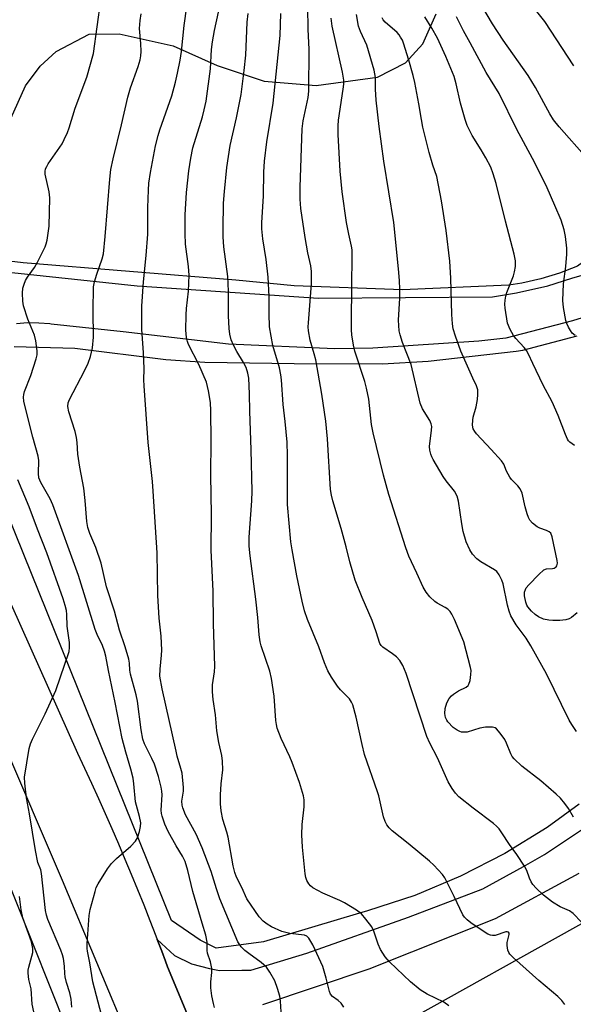
# Model space of a CAD drawing. Units: inches. Extents: x 1243770 to 1249770, y 569452 to 573452.
# Drawn here: x 1246656 to 1246816, y 572335 to 572619 of the extents above; entities that cross this region are included whole.
import ezdxf

# ---------------------------------------------------------------- set-up
doc = ezdxf.new("R2010")
doc.units = ezdxf.units.IN
doc.header["$MEASUREMENT"] = 0
for name, color, linetype in [('NTRL-Farm Land', 3, 'Continuous'), ('NTRL-Pasture Land', 2, 'Continuous'), ('NTRL-Trees', 3, 'Continuous'), ('TRANS-Driveway', 251, 'Continuous'), ('TRANS-Road', 130, 'Continuous'), ('Undefined', 1, 'Continuous')]:
    doc.layers.add(name, color=color, linetype=linetype)

msp = doc.modelspace()

# ---------------------------------------------------------------- linework, layer by layer
at = {"layer": 'NTRL-Farm Land'}
for points in [[(1246822.73, 572627.72), (1246830.11, 572611.93), (1246835.59, 572597.53), (1246838.32, 572588.47), (1246840.22, 572577.04), (1246838.95, 572571.43), (1246833.86, 572560.25), (1246817.45, 572548.23), (1246812.23, 572546.17), (1246806.86, 572544.53), (1246801.37, 572543.32), (1246797.54, 572542.73), (1246766.81, 572541.43), (1246735.49, 572542.53), (1246718.62, 572544.15), (1246657.14, 572549.17), (1246636.75, 572551.58)], [(1246653.57, 572590.89), (1246657.83, 572600.31), (1246662, 572606), (1246666.63, 572610.27), (1246676.19, 572615.3), (1246684.86, 572615.34), (1246700.45, 572611.88), (1246713.21, 572606.26), (1246726.76, 572601.7), (1246741.87, 572600.49), (1246759.56, 572602.86), (1246767.7, 572607.02), (1246772.7, 572612.54), (1246776.58, 572621.12)]]:
    msp.add_lwpolyline(points, dxfattribs=at)
at = {"layer": 'NTRL-Pasture Land'}
for points in [[(1246654.53, 572525.06), (1246672.05, 572524.49), (1246698.39, 572521.22), (1246709.61, 572520.47), (1246735.48, 572520.14), (1246761.04, 572520.01), (1246774.24, 572520.74), (1246799.65, 572523.65), (1246801.62, 572523.96), (1246817.31, 572528.06)], [(1246817.95, 572392.7), (1246808.61, 572385.99), (1246796.38, 572378.45), (1246783.6, 572371.9), (1246770.35, 572366.36), (1246756.7, 572361.89), (1246754.39, 572361.25), (1246726.62, 572352.89), (1246712.93, 572351.15), (1246708.29, 572353.44), (1246700.04, 572359.12), (1246639.08, 572509.79)], [(1246764.19, 572327.89), (1246821.92, 572360.09)]]:
    msp.add_lwpolyline(points, dxfattribs=at)
at = {"layer": 'NTRL-Trees'}
msp.add_lwpolyline([(1246525.15, 572676.46), (1246599.59, 572490.35), (1246604.57, 572474.17), (1246616.19, 572437.2), (1246649.99, 572376.99), (1246694.36, 572266.08), (1246709.91, 572236.85), (1246738.13, 572146.2)], dxfattribs=at)
at = {"layer": 'TRANS-Driveway'}
for points in [[(1246708.74, 572321.9), (1246698.88, 572345.73), (1246698.27, 572347.35), (1246697.2, 572350.21), (1246695.88, 572353.66), (1246700.91, 572349.02), (1246705.79, 572346.54), (1246710.95, 572345.2), (1246713.85, 572344.64), (1246720.35, 572344.74), (1246722.97, 572344.78), (1246739.13, 572349.68), (1246768.53, 572360.1), (1246790.03, 572368.23), (1246801.79, 572374.67), (1246807.89, 572378.19), (1246819.14, 572385.69)], [(1246817.79, 572372.7), (1246793.57, 572359.59), (1246757.12, 572344.99), (1246726.3, 572334.74)]]:
    msp.add_lwpolyline(points, dxfattribs=at)
for points in [[(1246961.89, 572622.57, 0), (1246956.43, 572617.02, 0), (1246935.91, 572600.45, 0), (1246900.22, 572574.27, 0), (1246861.4, 572551.05, 0), (1246857.97, 572549.27, 0), (1246839.94, 572540.95, 0), (1246821.31, 572534.08, 0), (1246815.95, 572532.4, 0), (1246796.73, 572527.44, 0), (1246788.94, 572526.54, 0), (1246758.21, 572524.52, 0), (1246747.29, 572524.38, 0), (1246716.52, 572525.64, 0), (1246686.07, 572529.23, 0), (1246665.17, 572531.5, 0), (1246664.86, 572531.54, 0), (1246661.63, 572531.8, 0), (1246658.38, 572531.81, 0), (1246655.14, 572531.57, 0)], [(1246640.15, 572547.88, 0), (1246690.04, 572542.51, 0), (1246742.57, 572539.02, 0), (1246792.84, 572539.41, 0), (1246799.75, 572540.49, 0), (1246808.87, 572542.56, 0), (1246815.83, 572544.73, 0), (1246821.52, 572546.43, 0)]]:
    msp.add_polyline3d(points, dxfattribs=at)
at = {"layer": 'TRANS-Road'}
for points in [[(1246757.22, 572138.4), (1246715.83, 572257.94), (1246688.38, 572323.29), (1246668.5, 572370.66), (1246616.3, 572492.18), (1246589.5, 572555.32), (1246576.77, 572585.3), (1246545.87, 572653.35), (1246530.25, 572684.32), (1246511.03, 572715.36), (1246495.43, 572738.96), (1246458.78, 572789.07), (1246427.02, 572831.42), (1246381.67, 572896.35), (1246340.94, 572950.65), (1246303.81, 572998.59), (1246267.36, 573047.8), (1246238.12, 573083.76), (1246205.83, 573119.62), (1246176.41, 573149.29)], [(1246650.87, 572456.74), (1246672.81, 572407.43), (1246674.85, 572403.1), (1246676.86, 572398.76), (1246678.85, 572394.4), (1246680.8, 572390.04), (1246682.73, 572385.65), (1246684.64, 572381.27), (1246686.52, 572376.86), (1246688.36, 572372.45), (1246690.19, 572368.02), (1246691.98, 572363.59), (1246693.75, 572359.14), (1246695.48, 572354.68), (1246695.88, 572353.66), (1246697.2, 572350.21), (1246698.27, 572347.35), (1246698.88, 572345.73), (1246708.74, 572321.9)]]:
    msp.add_lwpolyline(points, dxfattribs=at)
at = {"layer": 'Undefined'}
for points, elevation in [([(1246749.83, 572334.01), (1246749.03, 572335.23), (1246748.21, 572335.96), (1246746.55, 572337.09), (1246745.97, 572337.8), (1246745.69, 572338.54), (1246744.77, 572342.44), (1246743.74, 572345.85), (1246740.84, 572352.03), (1246739.73, 572354.02), (1246739.18, 572354.57), (1246738.5, 572354.89), (1246734.26, 572355.36), (1246733.09, 572355.59), (1246731.95, 572355.94), (1246728.92, 572357.24), (1246727.68, 572358), (1246726.52, 572358.87), (1246725.38, 572360.21), (1246721.84, 572365.41), (1246720.34, 572368.69), (1246718.79, 572371.64), (1246718.28, 572372.93), (1246717.85, 572374.88), (1246716.35, 572383.2), (1246715.99, 572384.62), (1246714.81, 572388.26), (1246714.39, 572390.82), (1246714.21, 572392.84), (1246714.18, 572395.47), (1246714.38, 572398.57), (1246714.85, 572402.66), (1246714.8, 572405.15), (1246714.58, 572406.82), (1246713.73, 572410.54), (1246713.14, 572413.96), (1246712.71, 572418.56), (1246712.06, 572422.95), (1246711.87, 572425.24), (1246711.88, 572427.24), (1246712.48, 572430.94), (1246712.57, 572432.49), (1246712.17, 572444.92), (1246712.06, 572454.28), (1246711.46, 572466.12), (1246711.53, 572476.43), (1246711.37, 572487.87), (1246711.47, 572497.87), (1246711.39, 572506.39), (1246711.28, 572508.84), (1246710.73, 572512.2), (1246710.11, 572514.71), (1246707.9, 572519.79), (1246704.95, 572525.6), (1246704.62, 572526.5), (1246704.38, 572527.65), (1246704.18, 572529.72), (1246704.29, 572534.19), (1246704.39, 572535.97), (1246704.89, 572541.01), (1246705.1, 572545.64), (1246704.92, 572548.14), (1246704.08, 572554.6), (1246703.93, 572557.72), (1246703.98, 572563.03), (1246704.32, 572569.5), (1246705.03, 572575.8), (1246705.56, 572579.49), (1246706.17, 572582.47), (1246708.96, 572591.42), (1246709.48, 572593.38), (1246710.03, 572595.9), (1246711.24, 572605.28), (1246711.58, 572610.81), (1246711.84, 572613.11), (1246712.44, 572616.33), (1246714.8, 572627)], 626), ([(1246680.86, 572327.75), (1246677.26, 572341.36), (1246676.35, 572346.86), (1246675.7, 572350.2), (1246675.62, 572351.03), (1246675.64, 572352.49), (1246676.15, 572360.59), (1246676.51, 572362.32), (1246677.89, 572367.51), (1246678.25, 572368.64), (1246678.77, 572369.71), (1246681.49, 572374.02), (1246682.67, 572375.57), (1246684.12, 572376.98), (1246688.27, 572380.55), (1246689.6, 572382.03), (1246690.14, 572383), (1246690.75, 572384.86), (1246691.07, 572386.23), (1246691.11, 572387.31), (1246690.74, 572389.17), (1246689.58, 572393.45), (1246689.14, 572398.56), (1246688.88, 572400.28), (1246688.25, 572402.82), (1246686.8, 572407.8), (1246685.76, 572411.72), (1246683.74, 572422.08), (1246681.77, 572431.33), (1246680.98, 572435.55), (1246680.63, 572436.96), (1246680.05, 572438.6), (1246678.53, 572441.8), (1246677.96, 572443.22), (1246673.14, 572458.87), (1246665.64, 572479.24), (1246664.88, 572480.97), (1246662.19, 572485.71), (1246661.68, 572487.02), (1246661.55, 572488.35), (1246661.59, 572492.08), (1246661.45, 572493.34), (1246659.92, 572498.83), (1246657.69, 572507.54), (1246657.31, 572509.21), (1246657.21, 572510.34), (1246657.28, 572511.18), (1246657.47, 572512.02), (1246659.31, 572516.65), (1246660.89, 572521.46), (1246661.16, 572522.6), (1246661.19, 572523.75), (1246660.78, 572526.63), (1246660.42, 572528.33), (1246658.43, 572532.9), (1246657.24, 572536.72), (1246656.97, 572538.13), (1246656.87, 572540.47), (1246657.01, 572541.9), (1246657.35, 572542.99), (1246657.8, 572544.05), (1246658.35, 572545.05), (1246660.35, 572547.84), (1246661.24, 572549.35), (1246663.5, 572553.84), (1246663.79, 572554.66), (1246664.04, 572555.78), (1246664.64, 572559.78), (1246664.8, 572567.99), (1246664.63, 572569.75), (1246663.44, 572574.84), (1246663.43, 572575.64), (1246663.58, 572576.34), (1246663.91, 572577.07), (1246664.37, 572577.81), (1246668.35, 572583.56), (1246669, 572584.82), (1246669.92, 572586.88), (1246670.42, 572588.23), (1246672.18, 572593.86), (1246675.56, 572602.85), (1246677.42, 572609.67), (1246679.61, 572625.14)], 620), ([(1246731.82, 572331.12), (1246731.49, 572335.78), (1246731.32, 572337.2), (1246730.71, 572339.46), (1246729.93, 572341.68), (1246728.49, 572344.21), (1246727.45, 572345.61), (1246725.9, 572346.98), (1246722.34, 572349.54), (1246721.2, 572350.47), (1246720.18, 572351.52), (1246719.22, 572352.98), (1246714.01, 572365.39), (1246713.05, 572368.22), (1246711.51, 572373.31), (1246708.9, 572380.06), (1246707.11, 572384.05), (1246704.1, 572389.63), (1246703.26, 572391.66), (1246703.07, 572392.45), (1246702.99, 572393.56), (1246703.45, 572396.51), (1246703.49, 572397.59), (1246703.06, 572401.72), (1246702.75, 572403.06), (1246701.69, 572406.59), (1246701.33, 572408.02), (1246697.35, 572426.04), (1246696.66, 572429.76), (1246696.69, 572431.76), (1246697.15, 572435.75), (1246697.2, 572437.2), (1246696.99, 572441.29), (1246696.43, 572446.48), (1246696.01, 572453.02), (1246695.84, 572465.36), (1246694.73, 572483.2), (1246694.48, 572486.03), (1246693.23, 572497.24), (1246692.13, 572513.61), (1246692.04, 572515.41), (1246692.06, 572518.53), (1246691.93, 572523.24), (1246691.45, 572529.95), (1246691.45, 572536.68), (1246691.95, 572543.73), (1246692.65, 572551.33), (1246693.12, 572557.5), (1246693.18, 572559.54), (1246693.15, 572565.2), (1246693.33, 572570.18), (1246693.47, 572572.21), (1246693.9, 572575.33), (1246695.41, 572582.97), (1246696.16, 572585.96), (1246696.66, 572587.6), (1246700.08, 572597.44), (1246701.14, 572601.42), (1246701.74, 572604.01), (1246702.51, 572607.79), (1246702.92, 572610.31), (1246703.63, 572617.83), (1246704.42, 572623.26)], 624), ([(1246820.96, 572356.12), (1246816.2, 572361.16), (1246815.09, 572361.9), (1246812.38, 572363.1), (1246810.22, 572364.37), (1246807.56, 572366.41), (1246805.44, 572368.45), (1246804.47, 572369.55), (1246804.03, 572370.3), (1246803.56, 572371.37), (1246802.81, 572373.55), (1246802.14, 572374.82), (1246799.88, 572378.19), (1246797.79, 572381.03), (1246795.58, 572384.44), (1246794.73, 572385.58), (1246793.97, 572386.41), (1246793.1, 572387.16), (1246787.25, 572391.53), (1246783.15, 572394.88), (1246782.12, 572395.9), (1246781.16, 572397.25), (1246780.03, 572399.2), (1246776.93, 572406.1), (1246774.73, 572410.35), (1246773.84, 572412.32), (1246767.86, 572430.45), (1246766.96, 572432.82), (1246766.05, 572434.26), (1246765.1, 572435.36), (1246763.97, 572436.22), (1246761.11, 572438.06), (1246760.61, 572438.56), (1246760.28, 572439.15), (1246759.19, 572442.58), (1246758.02, 572445.82), (1246755.12, 572452.5), (1246753.13, 572457.48), (1246751.56, 572462.74), (1246750.49, 572467.12), (1246749.06, 572472.38), (1246746.62, 572480.36), (1246746.26, 572482.01), (1246746.04, 572483.65), (1246745.08, 572498.28), (1246744.6, 572503.47), (1246744.27, 572506.06), (1246743.51, 572511.23), (1246741.75, 572521.13), (1246741.31, 572522.94), (1246740.07, 572526.84), (1246739.62, 572529.57), (1246739.56, 572530.68), (1246739.59, 572531.87), (1246740.48, 572543.16), (1246740.53, 572546.66), (1246740.31, 572548.34), (1246739.45, 572552.05), (1246738.63, 572556.55), (1246737.43, 572564.9), (1246737.19, 572567.56), (1246737.2, 572571.09), (1246737.8, 572587.9), (1246738.09, 572590.25), (1246739.5, 572596.96), (1246739.72, 572598.85), (1246739.84, 572611), (1246739.56, 572616.62), (1246739.41, 572623.16)], 632), ([(1246820.16, 572579.48), (1246812.12, 572588.5), (1246810.5, 572590.56), (1246809.42, 572592.3), (1246805.29, 572599.83), (1246803.16, 572603.35), (1246795.91, 572613.53), (1246792.84, 572618.23), (1246790.06, 572623.01)], 644), ([(1246816.36, 572606.1), (1246808.02, 572618.91), (1246802.94, 572625.26)], 646), ([(1246712.49, 572333.95), (1246712.18, 572335.07), (1246711.72, 572337.36), (1246711.37, 572339.65), (1246711.41, 572341.38), (1246711.71, 572344.11), (1246711.67, 572345.19), (1246711.26, 572347.11), (1246710.45, 572349.69), (1246710.37, 572350.43), (1246710.33, 572352.87), (1246709.98, 572354.85), (1246708.88, 572358.33), (1246706.18, 572367.5), (1246704.76, 572373.58), (1246703.95, 572376.13), (1246703.22, 572377.74), (1246701.36, 572380.7), (1246699.06, 572384.81), (1246698.11, 572386.99), (1246697.28, 572389.22), (1246697.1, 572390.01), (1246696.99, 572391.04), (1246697.3, 572395.4), (1246697.23, 572396.5), (1246697.03, 572397.65), (1246696.26, 572400.76), (1246695.05, 572404.27), (1246694.32, 572405.94), (1246692.22, 572410.12), (1246691.68, 572411.54), (1246691.19, 572414.23), (1246690.22, 572422.46), (1246689.82, 572424.3), (1246688.16, 572430.34), (1246688, 572431.43), (1246687.9, 572433.53), (1246687.67, 572434.65), (1246686.6, 572438.22), (1246685, 572443.06), (1246683.5, 572448.53), (1246681.24, 572455.54), (1246679.68, 572462.38), (1246678.13, 572466.91), (1246676.34, 572471), (1246675.82, 572472.67), (1246675.52, 572474.4), (1246675.04, 572480.53), (1246674.64, 572484.05), (1246673.52, 572490.09), (1246672.9, 572493.86), (1246672.74, 572497.25), (1246672.58, 572498.71), (1246672.17, 572500.43), (1246670.35, 572506.1), (1246670.03, 572507.7), (1246670.11, 572508.71), (1246670.5, 572509.74), (1246674.87, 572518.02), (1246675.86, 572520.15), (1246676.58, 572522.1), (1246677.16, 572524.65), (1246677.43, 572527.73), (1246677.31, 572535.31), (1246677.49, 572542.28), (1246677.77, 572543.7), (1246678.41, 572545.94), (1246679.99, 572550.32), (1246680.36, 572551.82), (1246680.84, 572556.76), (1246682.15, 572573.34), (1246682.46, 572576.14), (1246683.12, 572579.24), (1246685.54, 572589.08), (1246687.37, 572597.12), (1246688.16, 572599.77), (1246690.35, 572605.91), (1246690.91, 572607.91), (1246691.14, 572609.07), (1246691.2, 572610.25), (1246691.15, 572612.62), (1246690.73, 572616.89), (1246690.9, 572619.2), (1246691.24, 572621.2)], 622), ([(1246780.22, 572334.48), (1246778.77, 572335.49), (1246773.97, 572337.83), (1246771.97, 572339.03), (1246769.17, 572341.42), (1246763.01, 572347.11), (1246761.77, 572348.64), (1246760.41, 572350.75), (1246759.81, 572352.23), (1246758.56, 572355.99), (1246757.97, 572357.26), (1246756.25, 572359.52), (1246754.95, 572361), (1246753.56, 572362.06), (1246750.06, 572364.24), (1246748.72, 572364.89), (1246743.78, 572366.99), (1246740.93, 572368.59), (1246740.23, 572369.1), (1246739.68, 572369.73), (1246739.13, 572370.71), (1246738.83, 572371.5), (1246738.64, 572372.63), (1246737.88, 572380.32), (1246737.73, 572383.87), (1246737.75, 572386.81), (1246738.4, 572391.98), (1246738.34, 572394), (1246738.19, 572395.14), (1246737.04, 572398.99), (1246734.93, 572404.77), (1246734.24, 572406.39), (1246731.73, 572411.74), (1246730.56, 572414.71), (1246730.33, 572415.76), (1246730.19, 572416.87), (1246729.71, 572423.93), (1246728.91, 572429.06), (1246728.4, 572431.16), (1246725.94, 572438.54), (1246725.67, 572439.68), (1246725.38, 572441.67), (1246724.99, 572446.64), (1246724.43, 572451.98), (1246722.75, 572464.47), (1246722.47, 572467.33), (1246722.47, 572469.86), (1246723.28, 572480.38), (1246723.36, 572483.17), (1246723.07, 572495.12), (1246722.66, 572506.31), (1246722.59, 572511.32), (1246722.33, 572515.86), (1246722.1, 572517.26), (1246721.57, 572518.91), (1246720.83, 572520.36), (1246718.86, 572523.58), (1246717.94, 572525.35), (1246717.29, 572526.92), (1246716.92, 572528.53), (1246716.71, 572530.21), (1246716.47, 572533.91), (1246716.45, 572540.96), (1246716.27, 572545.25), (1246715.16, 572553.85), (1246714.94, 572556.68), (1246714.91, 572559.03), (1246715.07, 572566.41), (1246715.31, 572569.84), (1246716.01, 572576.72), (1246716.97, 572583.12), (1246718.8, 572591.06), (1246720.17, 572597.81), (1246721.03, 572604.77), (1246721.48, 572609.26), (1246721.88, 572618.74), (1246722.14, 572621.29)], 628), ([(1246813.77, 572334.86), (1246812.91, 572335.96), (1246811.75, 572337.12), (1246806.2, 572341.81), (1246798.89, 572348.3), (1246797.88, 572349.35), (1246797.59, 572349.81), (1246797.3, 572350.56), (1246797.04, 572351.89), (1246797.11, 572352.71), (1246797.67, 572355.06), (1246797.63, 572355.47), (1246797.47, 572355.72), (1246797.13, 572355.84), (1246796.67, 572355.79), (1246793.65, 572354.81), (1246792.8, 572354.77), (1246792.24, 572354.87), (1246791.48, 572355.2), (1246790.75, 572355.65), (1246786.61, 572358.42), (1246785.48, 572359.27), (1246784.72, 572360.04), (1246784.26, 572360.76), (1246781.8, 572366.04), (1246779.85, 572369.93), (1246779.02, 572371.45), (1246778.34, 572372.36), (1246775.83, 572375.1), (1246774.61, 572376.3), (1246768.5, 572381.4), (1246763.85, 572384.98), (1246762.93, 572385.88), (1246762.29, 572386.73), (1246761.78, 572387.71), (1246761.33, 572389.08), (1246759.95, 572395.12), (1246759.63, 572396.26), (1246755.79, 572407.12), (1246755.12, 572409.95), (1246753.45, 572417.87), (1246752.44, 572421.47), (1246752.09, 572422.24), (1246751.49, 572423.14), (1246748.93, 572425.74), (1246748.03, 572426.83), (1246746.27, 572429.45), (1246745.26, 572431.25), (1246744.23, 572433.61), (1246742.64, 572438.19), (1246739.36, 572446.13), (1246738.5, 572448.58), (1246737.8, 572451.44), (1246736.29, 572458.74), (1246734.91, 572466.24), (1246734.56, 572468.57), (1246733.56, 572479.39), (1246733.52, 572493.5), (1246733.42, 572497.35), (1246732.9, 572503.31), (1246732.35, 572508.27), (1246731.84, 572515.38), (1246731.67, 572516.86), (1246731.23, 572518.85), (1246729.35, 572525.3), (1246728.36, 572530.66), (1246728.22, 572534.47), (1246728.28, 572539.42), (1246728.01, 572545.05), (1246727.34, 572550.15), (1246726.39, 572556.17), (1246726.18, 572559.04), (1246726.17, 572560.75), (1246726.57, 572568.53), (1246726.75, 572575.41), (1246726.92, 572578.55), (1246727.59, 572584.2), (1246729.43, 572595.36), (1246731.43, 572614.89), (1246731.58, 572621.29)], 630), ([(1246817.18, 572413.77), (1246815.81, 572415.71), (1246815.06, 572417), (1246808.42, 572430.36), (1246803.92, 572438.54), (1246802.55, 572440.71), (1246799.66, 572444.61), (1246798.19, 572447.17), (1246797.62, 572448.52), (1246797.14, 572450.23), (1246795.89, 572456.46), (1246795.53, 572457.47), (1246794.75, 572459.03), (1246794.09, 572459.95), (1246793.46, 572460.48), (1246789.47, 572462.82), (1246788.33, 572463.64), (1246787.08, 572464.95), (1246786.26, 572466.27), (1246785.21, 572468.53), (1246784.4, 572471.52), (1246783.95, 572473.78), (1246783.01, 572480.3), (1246782.65, 572481.72), (1246781.85, 572483.2), (1246779.43, 572486.23), (1246778.59, 572487.46), (1246775.72, 572492.31), (1246775.32, 572493.1), (1246775.02, 572493.91), (1246774.76, 572495.02), (1246774.66, 572496.15), (1246775.25, 572500.83), (1246775.27, 572501.89), (1246775.15, 572502.63), (1246774.7, 572503.59), (1246772.61, 572507.02), (1246771.88, 572508.62), (1246769.29, 572519.84), (1246766.86, 572526.19), (1246766.11, 572528.42), (1246765.85, 572529.54), (1246765.69, 572532.61), (1246766.02, 572539.02), (1246766.04, 572541.58), (1246765.95, 572544.1), (1246765.69, 572547.5), (1246764.34, 572560.88), (1246761.41, 572578.6), (1246760.05, 572588.62), (1246759.18, 572596.19), (1246759.01, 572599.39), (1246759, 572602.77), (1246758.59, 572604.87), (1246756.51, 572612.13), (1246754.69, 572616.05), (1246754.1, 572617.61), (1246753.5, 572620.98)], 636), ([(1246816.57, 572496.42), (1246815.23, 572497.38), (1246814.87, 572497.78), (1246814.58, 572498.25), (1246813.99, 572499.59), (1246811.83, 572505.11), (1246810.14, 572509.01), (1246807.48, 572513.87), (1246804.47, 572520.08), (1246803.22, 572522.81), (1246802.64, 572523.82), (1246801.97, 572524.77), (1246799.62, 572527.28), (1246798.89, 572528.16), (1246797.92, 572529.92), (1246797.19, 572531.8), (1246796.49, 572536.13), (1246796.43, 572537.28), (1246796.51, 572538.41), (1246796.7, 572539.52), (1246797.01, 572540.59), (1246798.9, 572545.47), (1246799.24, 572546.55), (1246799.53, 572548.12), (1246799.5, 572549.75), (1246799.15, 572551.7), (1246796.62, 572561.22), (1246793.93, 572572.16), (1246793.06, 572574.95), (1246792.32, 572576.83), (1246790.93, 572579.57), (1246789.57, 572581.89), (1246786.98, 572585.97), (1246785.54, 572588.92), (1246784.96, 572590.58), (1246783.56, 572595.34), (1246782.34, 572600.97), (1246781.74, 572603.05), (1246779.38, 572608.79), (1246776.93, 572614.14), (1246775.32, 572617.06), (1246773.32, 572620.32)], 640), ([(1246816.79, 572528.21), (1246815.92, 572528.9), (1246815.4, 572529.6), (1246814.83, 572530.63), (1246814.32, 572531.7), (1246814.03, 572532.53), (1246813.38, 572536.3), (1246813.2, 572538.33), (1246813.4, 572543.16), (1246814.09, 572548.15), (1246814.38, 572551.69), (1246814.34, 572553.42), (1246813.99, 572556.81), (1246813.55, 572558.75), (1246812.69, 572561.49), (1246810.91, 572565.77), (1246808.64, 572570.86), (1246807.52, 572573.25), (1246804.39, 572579.33), (1246799.84, 572587.78), (1246794.73, 572598.18), (1246791.02, 572604.22), (1246786.41, 572612.78), (1246784.46, 572616.23), (1246782.46, 572620.34)], 642), ([(1246816.25, 572388.99), (1246814.78, 572391.5), (1246813.81, 572392.93), (1246812.53, 572394.44), (1246811.29, 572395.64), (1246806.78, 572399.43), (1246801.37, 572403.73), (1246799.08, 572405.85), (1246798.56, 572406.51), (1246798.14, 572407.23), (1246796.94, 572410.39), (1246796.44, 572411.4), (1246795.11, 572413.24), (1246794, 572414.47), (1246793.57, 572414.76), (1246792.81, 572414.96), (1246790.84, 572414.98), (1246789.16, 572414.67), (1246785.54, 572413.58), (1246784.71, 572413.5), (1246783.89, 572413.58), (1246783.36, 572413.73), (1246782.58, 572414.08), (1246781.48, 572414.93), (1246779.94, 572416.53), (1246779.63, 572417), (1246779.28, 572417.8), (1246779.07, 572418.92), (1246779.16, 572420.35), (1246779.63, 572422.02), (1246780.29, 572423.27), (1246780.99, 572424.06), (1246781.61, 572424.57), (1246783.06, 572425.45), (1246785.23, 572426.52), (1246785.77, 572426.98), (1246786.03, 572427.4), (1246786.34, 572428.46), (1246786.59, 572430.18), (1246786.63, 572431.33), (1246786.51, 572432.2), (1246784.58, 572439.63), (1246781.84, 572446.09), (1246781.1, 572447.68), (1246780.64, 572448.37), (1246779.89, 572449.1), (1246779.17, 572449.56), (1246776.89, 572450.81), (1246776.19, 572451.3), (1246774.75, 572452.68), (1246773.62, 572453.98), (1246772.77, 572455.47), (1246770.97, 572459.52), (1246768.64, 572464.39), (1246767.76, 572466.79), (1246762.83, 572482.28), (1246761.35, 572487.85), (1246758.32, 572500.06), (1246757.88, 572502.45), (1246757.06, 572509.77), (1246756.45, 572512.94), (1246755.92, 572514.93), (1246753, 572523.66), (1246752.62, 572525.4), (1246752.15, 572528.35), (1246752.07, 572529.81), (1246752.06, 572534.18), (1246752.21, 572540.63), (1246752.25, 572552.91), (1246752.09, 572554.06), (1246751.28, 572557.47), (1246750.61, 572560.89), (1246749.32, 572569.75), (1246748.78, 572575.69), (1246748.23, 572586.33), (1246748.22, 572588.82), (1246748.34, 572590.47), (1246749.66, 572599.35), (1246749.81, 572600.79), (1246749.81, 572601.95), (1246749.44, 572604.27), (1246746.47, 572617.63), (1246746.14, 572619.92)], 634), ([(1246817.37, 572448.04), (1246815.73, 572446.68), (1246815.04, 572446.34), (1246814.06, 572446.04), (1246812.32, 572445.84), (1246810.33, 572445.82), (1246809.11, 572445.89), (1246807.59, 572446.21), (1246806.15, 572446.9), (1246805.23, 572447.59), (1246804.16, 572448.54), (1246803.02, 572449.81), (1246802.75, 572450.29), (1246802.45, 572451.07), (1246802.08, 572452.99), (1246802.12, 572454.04), (1246802.36, 572454.75), (1246802.62, 572455.21), (1246803.36, 572456.1), (1246806.22, 572459.09), (1246807.7, 572460.45), (1246808.45, 572460.79), (1246810.22, 572460.83), (1246810.68, 572460.93), (1246811.24, 572461.28), (1246811.49, 572461.62), (1246811.6, 572462.34), (1246811.52, 572463.15), (1246810.12, 572470.01), (1246809.69, 572471.02), (1246809.22, 572471.47), (1246808.5, 572471.83), (1246806.58, 572472.51), (1246805.79, 572472.89), (1246804.39, 572473.95), (1246803.63, 572474.8), (1246803.24, 572475.57), (1246802.87, 572476.69), (1246802.31, 572478.7), (1246801.38, 572482.61), (1246800.89, 572483.91), (1246800.18, 572484.77), (1246798.33, 572486.56), (1246797.82, 572487.23), (1246796.87, 572488.95), (1246796.08, 572491.03), (1246795.42, 572491.98), (1246792.49, 572495.27), (1246788.25, 572499.8), (1246787.69, 572500.47), (1246787.28, 572501.19), (1246787.1, 572502.27), (1246787.15, 572503.7), (1246787.28, 572504.55), (1246788.09, 572507.55), (1246788.52, 572509.71), (1246788.64, 572511.09), (1246788.56, 572512.47), (1246788.22, 572513.62), (1246787.12, 572515.82), (1246783.7, 572523.65), (1246782.1, 572527.96), (1246781.49, 572530.12), (1246781.28, 572531.55), (1246781.12, 572534.23), (1246780.78, 572544.76), (1246780.49, 572549.66), (1246779.42, 572558.5), (1246778.07, 572567.14), (1246776.79, 572574.12), (1246775.6, 572577.41), (1246774.51, 572581.11), (1246772.69, 572588.45), (1246772.28, 572590.58), (1246771.57, 572595.19), (1246770.36, 572601.33), (1246769.9, 572603.32), (1246768.68, 572607.73), (1246767.13, 572612.73), (1246766.8, 572613.52), (1246766.28, 572614.45), (1246765.82, 572615.11), (1246765.26, 572615.74), (1246761.8, 572618.8), (1246761.26, 572619.46), (1246760.98, 572619.97)], 638), ([(1246671.14, 572334.1), (1246670.97, 572336.32), (1246670.63, 572338.24), (1246669.67, 572341.2), (1246669.3, 572342.78), (1246669.17, 572343.83), (1246669.1, 572345.94), (1246668.78, 572348.11), (1246668.48, 572349.21), (1246667.99, 572350.55), (1246664.28, 572359.39), (1246663.85, 572360.63), (1246663.55, 572361.95), (1246662.44, 572372.67), (1246662.19, 572373.76), (1246661.36, 572375.91), (1246660.66, 572379.36), (1246658.92, 572389.97), (1246658.04, 572394.52), (1246657.55, 572398.82), (1246657.47, 572400.54), (1246658.89, 572408.81), (1246659.25, 572410.21), (1246659.84, 572411.53), (1246663.47, 572418.83), (1246666.6, 572425.6), (1246670.37, 572436.84), (1246670.54, 572437.99), (1246670.51, 572439.46), (1246669.84, 572444.15), (1246669.71, 572447.54), (1246669.6, 572448.67), (1246669.28, 572450.12), (1246668.69, 572452.09), (1246663.95, 572465.42), (1246661.24, 572472.26), (1246658.87, 572478.7), (1246655.61, 572486.51)], 618), ([(1246660.16, 572332.66), (1246659.75, 572334.9), (1246659.41, 572339.37), (1246658.74, 572342.03), (1246658.58, 572343.91), (1246658.6, 572344.72), (1246658.73, 572345.57), (1246659.9, 572349.85), (1246659.95, 572350.97), (1246659.47, 572352.9), (1246657, 572359.89), (1246656.55, 572362.2), (1246656.05, 572366.03)], 616)]:
    msp.add_lwpolyline(points, dxfattribs=dict(at, elevation=elevation))

doc.saveas('drawing.dxf')
